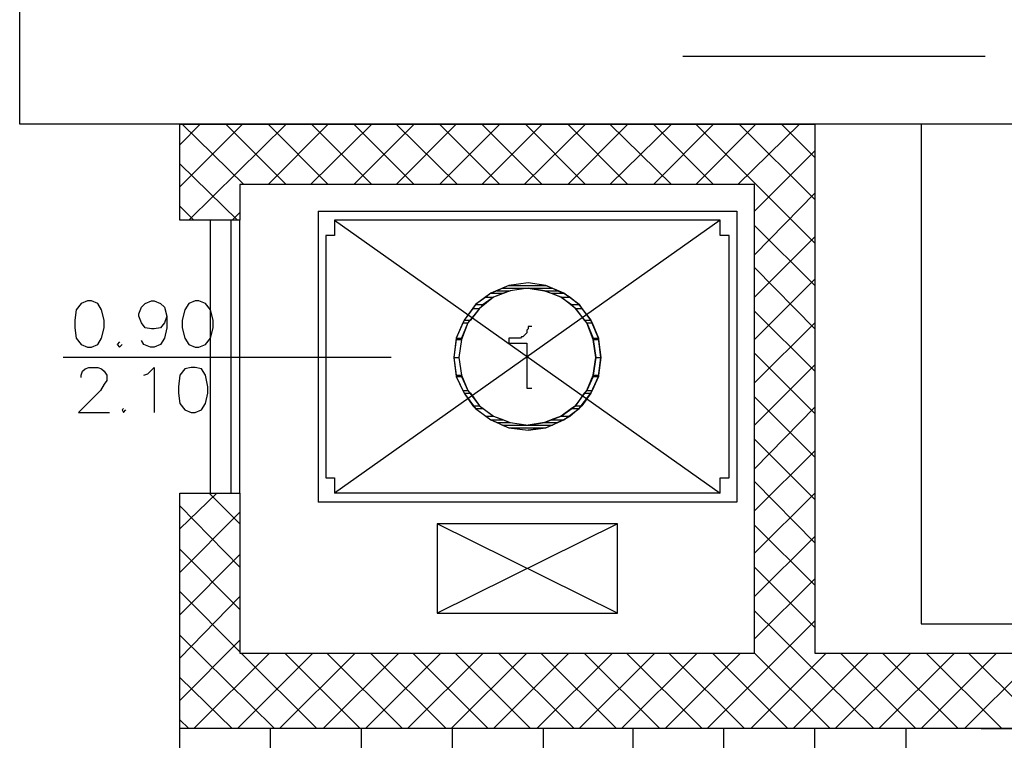
# Model space of a CAD drawing. Units: millimetres. Extents: x 0 to 1118, y -534 to 478.
# Drawn here: x 66 to 98, y 65 to 88 of the extents above; entities that cross this region are included whole.
import ezdxf

# ---------------------------------------------------------------- set-up
doc = ezdxf.new("R2010")
doc.units = ezdxf.units.MM
for name, color, linetype in [('C00-00-00-BLACK', 7, 'Continuous'), ('C00-FF-FF', 4, 'Continuous'), ('C7F-7F-7F', 9, 'Continuous'), ('CFF-00-FF', 6, 'Continuous')]:
    doc.layers.add(name, color=color, linetype=linetype)

msp = doc.modelspace()

# ---------------------------------------------------------------- linework, layer by layer
at = {"layer": 'C00-00-00-BLACK'}
for p, q in [((65.543, 85.041), (65.543, 88.932)), ((97.336, 85.041), (65.543, 85.041)), ((111.771, 85.041), (65.543, 85.041)), ((70.835, 81.866), (70.835, 85.041)), ((70.835, 85.041), (91.832, 85.041)), ((91.832, 85.041), (91.832, 67.554)), ((95.347, 85.041), (95.347, 68.524)), ((95.347, 85.041), (95.347, 68.524)), ((89.842, 83.048), (72.825, 83.048)), ((72.825, 83.048), (72.825, 81.866)), ((89.842, 67.554), (89.842, 83.048)), ((72.825, 81.866), (70.835, 81.866)), ((70.835, 65.06), (70.835, 72.846)), ((70.835, 72.846), (72.825, 72.846)), ((72.825, 72.846), (72.825, 67.554)), ((95.347, 68.524), (97.336, 68.524)), ((95.347, 68.524), (111.348, 68.524)), ((72.825, 67.554), (89.842, 67.554)), ((91.832, 67.554), (110.333, 67.554)), ((107.834, 65.06), (70.835, 65.06))]:
    msp.add_line(p, q, dxfattribs=at)
at = {"layer": 'C00-FF-FF'}
for p, q in [((82.35, 79.792), (81.715, 79.707)), ((82.35, 79.792), (81.715, 79.707)), ((82.943, 79.707), (82.35, 79.792)), ((81.123, 79.45), (80.614, 79.072)), ((81.123, 79.45), (80.953, 79.322)), ((81.715, 79.707), (81.123, 79.45)), ((81.335, 79.531), (81.123, 79.45)), ((81.123, 79.45), (81.545, 79.45)), ((81.123, 79.45), (81.545, 79.45)), ((81.758, 79.531), (81.206, 79.322)), ((81.545, 79.45), (81.206, 79.322)), ((81.504, 79.622), (81.335, 79.531)), ((81.335, 79.531), (81.758, 79.531)), ((81.335, 79.531), (81.758, 79.531)), ((81.715, 79.707), (81.504, 79.622)), ((81.504, 79.622), (83.155, 79.622)), ((81.504, 79.622), (82.35, 79.622)), ((81.758, 79.531), (81.545, 79.45)), ((81.715, 79.707), (82.943, 79.707)), ((81.715, 79.707), (82.943, 79.707)), ((82.35, 79.622), (81.758, 79.531)), ((82.35, 79.622), (81.758, 79.531)), ((82.35, 79.622), (82.9, 79.531)), ((82.35, 79.622), (83.155, 79.622)), ((82.9, 79.531), (82.35, 79.622)), ((82.9, 79.531), (83.323, 79.531)), ((82.9, 79.531), (83.112, 79.45)), ((82.9, 79.531), (83.323, 79.531)), ((83.451, 79.322), (82.9, 79.531)), ((82.943, 79.707), (83.155, 79.622)), ((83.535, 79.45), (82.943, 79.707)), ((83.112, 79.45), (83.535, 79.45)), ((83.112, 79.45), (83.451, 79.322)), ((83.112, 79.45), (83.535, 79.45)), ((83.155, 79.622), (83.323, 79.531)), ((83.323, 79.531), (83.535, 79.45)), ((83.535, 79.45), (83.748, 79.322)), ((84.044, 79.072), (83.535, 79.45)), ((67.576, 79.114), (67.407, 78.903)), ((67.787, 79.196), (67.576, 79.114)), ((67.914, 79.196), (67.787, 79.196)), ((68.126, 79.114), (67.914, 79.196)), ((68.253, 78.903), (68.126, 79.114)), ((69.566, 78.987), (69.691, 79.114)), ((69.691, 79.114), (69.904, 79.196)), ((69.904, 79.196), (69.988, 79.196)), ((69.988, 79.196), (70.2, 79.114)), ((70.2, 79.114), (70.327, 78.987)), ((71.131, 79.114), (71.005, 78.903)), ((71.344, 79.196), (71.131, 79.114)), ((71.471, 79.196), (71.344, 79.196)), ((71.683, 79.114), (71.471, 79.196)), ((71.851, 78.903), (71.683, 79.114)), ((80.953, 79.322), (80.614, 79.072)), ((81.206, 79.322), (80.742, 78.945)), ((81.206, 79.322), (80.869, 79.072)), ((80.953, 79.322), (81.206, 79.322)), ((80.953, 79.322), (81.206, 79.322)), ((83.451, 79.322), (83.748, 79.322)), ((83.451, 79.322), (83.79, 79.072)), ((83.451, 79.322), (83.748, 79.322)), ((83.916, 78.945), (83.451, 79.322)), ((83.748, 79.322), (84.044, 79.072)), ((67.407, 78.903), (67.364, 78.56)), ((68.337, 78.56), (68.253, 78.903)), ((69.481, 78.772), (69.566, 78.987)), ((70.327, 78.987), (70.412, 78.687)), ((71.005, 78.903), (70.919, 78.56)), ((71.936, 78.56), (71.851, 78.903)), ((80.614, 79.072), (80.234, 78.56)), ((80.53, 78.945), (80.234, 78.56)), ((80.742, 78.945), (80.36, 78.476)), ((80.742, 78.945), (80.446, 78.56)), ((80.614, 79.072), (80.53, 78.945)), ((80.53, 78.945), (80.742, 78.945)), ((80.53, 78.945), (80.742, 78.945)), ((80.614, 79.072), (80.869, 79.072)), ((80.614, 79.072), (80.869, 79.072)), ((80.869, 79.072), (80.742, 78.945)), ((83.79, 79.072), (84.044, 79.072)), ((83.79, 79.072), (83.916, 78.945)), ((83.79, 79.072), (84.044, 79.072)), ((83.916, 78.945), (84.128, 78.945)), ((83.916, 78.945), (84.212, 78.56)), ((83.916, 78.945), (84.128, 78.945)), ((84.298, 78.476), (83.916, 78.945)), ((84.044, 79.072), (84.128, 78.945)), ((84.424, 78.56), (84.044, 79.072)), ((84.128, 78.945), (84.424, 78.56)), ((67.364, 78.56), (67.364, 78.31)), ((68.337, 78.31), (68.337, 78.56)), ((69.481, 78.687), (69.481, 78.772)), ((69.566, 78.476), (69.481, 78.687)), ((69.691, 78.31), (69.566, 78.476)), ((70.327, 78.476), (70.2, 78.31)), ((70.412, 78.687), (70.327, 78.476)), ((70.412, 78.687), (70.412, 78.31)), ((70.919, 78.56), (70.919, 78.31)), ((71.936, 78.31), (71.936, 78.56)), ((80.234, 78.56), (79.98, 77.964)), ((80.191, 78.476), (79.98, 77.964)), ((80.36, 78.476), (80.148, 77.964)), ((80.36, 78.476), (80.148, 77.925)), ((80.234, 78.56), (80.191, 78.476)), ((80.191, 78.476), (80.36, 78.476)), ((80.191, 78.476), (80.36, 78.476)), ((80.234, 78.56), (80.446, 78.56)), ((80.234, 78.56), (80.446, 78.56)), ((80.446, 78.56), (80.36, 78.476)), ((84.212, 78.56), (84.424, 78.56)), ((84.212, 78.56), (84.298, 78.476)), ((84.212, 78.56), (84.424, 78.56)), ((84.298, 78.476), (84.467, 78.476)), ((84.298, 78.476), (84.508, 77.964)), ((84.298, 78.476), (84.467, 78.476)), ((84.508, 77.925), (84.298, 78.476)), ((84.424, 78.56), (84.467, 78.476)), ((84.679, 77.964), (84.424, 78.56)), ((84.467, 78.476), (84.679, 77.964)), ((67.364, 78.31), (67.407, 77.964)), ((68.253, 77.964), (68.337, 78.31)), ((69.904, 78.268), (69.691, 78.31)), ((69.988, 78.268), (69.904, 78.268)), ((70.2, 78.31), (69.988, 78.268)), ((70.412, 78.31), (70.327, 77.964)), ((70.919, 78.31), (71.005, 77.964)), ((71.851, 77.964), (71.936, 78.31)), ((82.307, 78.141), (82.266, 78.098)), ((82.35, 78.268), (82.307, 78.225)), ((82.307, 78.225), (82.307, 78.141)), ((82.477, 78.349), (82.35, 78.349)), ((82.35, 78.349), (82.35, 78.268)), ((67.407, 77.964), (67.576, 77.756)), ((68.126, 77.756), (68.253, 77.964)), ((68.845, 77.841), (68.761, 77.756)), ((69.65, 77.756), (69.566, 77.883)), ((70.327, 77.964), (70.2, 77.756)), ((71.005, 77.964), (71.131, 77.756)), ((71.683, 77.756), (71.851, 77.964)), ((79.98, 77.964), (79.894, 77.329)), ((79.98, 77.925), (79.894, 77.329)), ((79.98, 77.964), (80.148, 77.964)), ((79.98, 77.964), (79.98, 77.925)), ((79.98, 77.964), (80.148, 77.964)), ((79.98, 77.925), (80.148, 77.925)), ((79.98, 77.925), (80.148, 77.925)), ((80.148, 77.925), (80.064, 77.329)), ((80.148, 77.925), (80.064, 77.329)), ((80.148, 77.964), (80.148, 77.925)), ((82.097, 77.964), (81.715, 77.964)), ((81.715, 77.964), (81.715, 77.798)), ((82.138, 78.01), (82.097, 77.964)), ((82.181, 78.01), (82.138, 78.01)), ((82.224, 78.056), (82.181, 78.01)), ((82.266, 78.098), (82.224, 78.056)), ((82.224, 78.056), (82.224, 78.056)), ((84.508, 77.964), (84.679, 77.964)), ((84.508, 77.964), (84.508, 77.925)), ((84.508, 77.964), (84.679, 77.964)), ((84.508, 77.925), (84.679, 77.925)), ((84.508, 77.925), (84.593, 77.329)), ((84.508, 77.925), (84.679, 77.925)), ((84.593, 77.329), (84.508, 77.925)), ((84.679, 77.964), (84.679, 77.925)), ((84.763, 77.329), (84.679, 77.964)), ((84.679, 77.925), (84.763, 77.329)), ((67.576, 77.756), (67.787, 77.671)), ((67.787, 77.671), (67.914, 77.671)), ((67.914, 77.671), (68.126, 77.756)), ((68.761, 77.756), (68.845, 77.671)), ((68.845, 77.671), (68.931, 77.756)), ((69.863, 77.671), (69.65, 77.756)), ((69.988, 77.671), (69.863, 77.671)), ((70.2, 77.756), (69.988, 77.671)), ((71.131, 77.756), (71.344, 77.671)), ((71.344, 77.671), (71.471, 77.671)), ((71.471, 77.671), (71.683, 77.756)), ((81.715, 77.798), (82.307, 77.798)), ((82.307, 77.798), (82.307, 76.317)), ((79.894, 77.329), (80.064, 77.329)), ((79.894, 77.329), (79.98, 76.744)), ((79.894, 77.329), (80.064, 77.329)), ((79.894, 77.329), (79.98, 76.701)), ((80.064, 77.329), (80.148, 76.744)), ((80.064, 77.329), (80.148, 76.744)), ((84.593, 77.329), (84.508, 76.744)), ((84.508, 76.744), (84.593, 77.329)), ((84.593, 77.329), (84.763, 77.329)), ((84.593, 77.329), (84.763, 77.329)), ((84.763, 77.329), (84.679, 76.744)), ((84.679, 76.701), (84.763, 77.329)), ((67.576, 76.744), (67.617, 76.871)), ((67.617, 76.871), (67.703, 76.952)), ((67.703, 76.952), (67.83, 76.998)), ((67.83, 76.998), (68.126, 76.998)), ((68.126, 76.998), (68.253, 76.952)), ((68.253, 76.952), (68.337, 76.871)), ((68.337, 76.871), (68.423, 76.744)), ((69.777, 76.786), (69.988, 76.998)), ((69.988, 76.998), (69.988, 75.512)), ((71.005, 76.952), (70.835, 76.744)), ((71.216, 76.998), (71.005, 76.952)), ((71.344, 76.998), (71.216, 76.998)), ((71.554, 76.952), (71.344, 76.998)), ((71.683, 76.744), (71.554, 76.952)), ((67.576, 76.659), (67.576, 76.744)), ((68.423, 76.567), (68.337, 76.444)), ((68.423, 76.744), (68.423, 76.567)), ((69.65, 76.744), (69.777, 76.786)), ((70.835, 76.744), (70.792, 76.359)), ((71.767, 76.359), (71.683, 76.744)), ((79.98, 76.744), (80.148, 76.744)), ((79.98, 76.744), (79.98, 76.701)), ((79.98, 76.744), (80.148, 76.744)), ((79.98, 76.701), (80.148, 76.701)), ((79.98, 76.701), (80.191, 76.232)), ((79.98, 76.701), (80.148, 76.701)), ((79.98, 76.701), (80.234, 76.151)), ((80.148, 76.744), (80.148, 76.701)), ((80.148, 76.744), (80.36, 76.232)), ((80.148, 76.701), (80.36, 76.232)), ((84.298, 76.232), (84.508, 76.744)), ((84.508, 76.701), (84.298, 76.232)), ((84.424, 76.151), (84.679, 76.701)), ((84.679, 76.701), (84.467, 76.232)), ((84.508, 76.744), (84.679, 76.744)), ((84.508, 76.744), (84.508, 76.701)), ((84.508, 76.744), (84.679, 76.744)), ((84.508, 76.701), (84.679, 76.701)), ((84.508, 76.701), (84.679, 76.701)), ((84.679, 76.744), (84.679, 76.701)), ((68.21, 76.232), (67.491, 75.512)), ((68.337, 76.444), (68.21, 76.232)), ((70.792, 76.359), (70.792, 76.151)), ((71.767, 76.151), (71.767, 76.359)), ((80.191, 76.232), (80.36, 76.232)), ((80.191, 76.232), (80.234, 76.151)), ((80.191, 76.232), (80.36, 76.232)), ((80.36, 76.232), (80.446, 76.151)), ((80.36, 76.232), (80.742, 75.724)), ((82.307, 76.317), (82.477, 76.317)), ((83.916, 75.724), (84.298, 76.232)), ((84.298, 76.232), (84.212, 76.151)), ((84.298, 76.232), (84.467, 76.232)), ((84.298, 76.232), (84.467, 76.232)), ((84.467, 76.232), (84.424, 76.151)), ((70.792, 76.151), (70.835, 75.805)), ((71.683, 75.805), (71.767, 76.151)), ((80.234, 76.151), (80.446, 76.151)), ((80.234, 76.151), (80.53, 75.724)), ((80.234, 76.151), (80.446, 76.151)), ((80.234, 76.151), (80.614, 75.639)), ((80.446, 76.151), (80.742, 75.724)), ((84.212, 76.151), (83.916, 75.724)), ((84.044, 75.639), (84.424, 76.151)), ((84.424, 76.151), (84.128, 75.724)), ((84.212, 76.151), (84.424, 76.151)), ((84.212, 76.151), (84.424, 76.151)), ((68.974, 75.639), (68.931, 75.597)), ((68.931, 75.597), (68.974, 75.512)), ((68.974, 75.512), (69.058, 75.597)), ((70.835, 75.805), (71.005, 75.597)), ((71.005, 75.597), (71.216, 75.512)), ((71.344, 75.512), (71.554, 75.597)), ((71.554, 75.597), (71.683, 75.805)), ((80.53, 75.724), (80.742, 75.724)), ((80.53, 75.724), (80.614, 75.639)), ((80.53, 75.724), (80.742, 75.724)), ((80.614, 75.639), (80.869, 75.639)), ((80.614, 75.639), (80.953, 75.389)), ((80.614, 75.639), (80.869, 75.639)), ((80.614, 75.639), (81.123, 75.262)), ((80.742, 75.724), (80.869, 75.639)), ((80.742, 75.724), (81.206, 75.389)), ((80.869, 75.639), (81.206, 75.389)), ((83.451, 75.389), (83.916, 75.724)), ((83.79, 75.639), (83.451, 75.389)), ((83.535, 75.262), (84.044, 75.639)), ((84.044, 75.639), (83.748, 75.389)), ((83.916, 75.724), (83.79, 75.639)), ((83.79, 75.639), (84.044, 75.639)), ((83.79, 75.639), (84.044, 75.639)), ((83.916, 75.724), (84.128, 75.724)), ((83.916, 75.724), (84.128, 75.724)), ((84.128, 75.724), (84.044, 75.639)), ((67.491, 75.512), (68.508, 75.512)), ((71.216, 75.512), (71.344, 75.512)), ((80.953, 75.389), (81.206, 75.389)), ((80.953, 75.389), (81.123, 75.262)), ((80.953, 75.389), (81.206, 75.389)), ((81.123, 75.262), (81.545, 75.262)), ((81.123, 75.262), (81.335, 75.177)), ((81.123, 75.262), (81.545, 75.262)), ((81.123, 75.262), (81.715, 75.004)), ((81.206, 75.389), (81.545, 75.262)), ((81.206, 75.389), (81.758, 75.177)), ((81.545, 75.262), (81.758, 75.177)), ((82.9, 75.177), (83.451, 75.389)), ((83.112, 75.262), (82.9, 75.177)), ((82.943, 75.004), (83.535, 75.262)), ((83.451, 75.389), (83.112, 75.262)), ((83.112, 75.262), (83.535, 75.262)), ((83.112, 75.262), (83.535, 75.262)), ((83.535, 75.262), (83.323, 75.177)), ((83.451, 75.389), (83.748, 75.389)), ((83.451, 75.389), (83.748, 75.389)), ((83.748, 75.389), (83.535, 75.262)), ((81.335, 75.177), (81.758, 75.177)), ((81.335, 75.177), (81.504, 75.086)), ((81.335, 75.177), (81.758, 75.177)), ((81.504, 75.086), (82.35, 75.086)), ((81.504, 75.086), (81.715, 75.004)), ((81.504, 75.086), (83.155, 75.086)), ((81.715, 75.004), (82.943, 75.004)), ((81.715, 75.004), (82.943, 75.004)), ((81.715, 75.004), (82.35, 74.92)), ((81.758, 75.177), (82.35, 75.086)), ((81.758, 75.177), (82.35, 75.086)), ((82.9, 75.177), (82.35, 75.086)), ((82.35, 75.086), (82.9, 75.177)), ((82.35, 75.086), (83.155, 75.086)), ((82.943, 75.004), (82.35, 74.92)), ((82.35, 74.92), (82.943, 75.004)), ((82.9, 75.177), (83.323, 75.177)), ((82.9, 75.177), (83.323, 75.177)), ((83.155, 75.086), (82.943, 75.004)), ((83.323, 75.177), (83.155, 75.086))]:
    msp.add_line(p, q, dxfattribs=at)
at = {"layer": 'C7F-7F-7F'}
for p, q in [((87.473, 87.281), (97.463, 87.281)), ((70.835, 81.866), (70.835, 85.041)), ((70.835, 85.041), (91.832, 85.041)), ((70.835, 84.36), (71.512, 85.041)), ((70.835, 82.963), (72.909, 85.041)), ((70.919, 85.041), (72.952, 83.048)), ((71.131, 81.866), (74.349, 85.041)), ((72.36, 85.041), (74.349, 83.048)), ((73.757, 85.041), (75.747, 83.048)), ((73.757, 83.048), (75.747, 85.041)), ((75.154, 83.048), (77.185, 85.041)), ((75.195, 85.041), (77.185, 83.048)), ((76.593, 85.041), (78.583, 83.048)), ((76.593, 83.048), (78.583, 85.041)), ((77.989, 85.041), (80.021, 83.048)), ((77.989, 83.048), (79.98, 85.041)), ((79.429, 85.041), (81.418, 83.048)), ((79.429, 83.048), (81.418, 85.041)), ((80.826, 85.041), (82.816, 83.048)), ((80.826, 83.048), (82.816, 85.041)), ((82.224, 83.048), (84.254, 85.041)), ((82.266, 85.041), (84.254, 83.048)), ((83.662, 85.041), (85.652, 83.048)), ((83.662, 83.048), (85.652, 85.041)), ((85.06, 85.041), (87.092, 83.048)), ((85.06, 83.048), (87.092, 85.041)), ((86.5, 85.041), (88.488, 83.048)), ((86.5, 83.048), (88.488, 85.041)), ((87.895, 85.041), (91.832, 81.104)), ((87.895, 83.048), (89.885, 85.041)), ((89.293, 83.048), (91.324, 85.041)), ((89.336, 85.041), (91.832, 82.543)), ((90.731, 85.041), (91.832, 83.933)), ((91.832, 85.041), (91.832, 67.554)), ((89.842, 82.159), (91.832, 84.152)), ((70.835, 83.725), (72.74, 81.866)), ((89.842, 83.048), (72.825, 83.048)), ((72.825, 83.048), (72.825, 81.866)), ((89.842, 67.554), (89.842, 83.048)), ((89.842, 80.719), (91.832, 82.755)), ((70.835, 82.328), (71.301, 81.866)), ((72.57, 81.866), (72.825, 82.116)), ((75.408, 82.159), (89.25, 82.159)), ((75.408, 82.159), (75.408, 72.549)), ((89.25, 82.159), (89.25, 72.549)), ((72.825, 81.866), (70.835, 81.866)), ((71.851, 72.846), (71.851, 81.866)), ((72.529, 81.866), (72.529, 72.846)), ((72.825, 72.846), (72.825, 81.866)), ((88.7, 81.866), (75.957, 81.866)), ((75.957, 81.866), (88.7, 72.846)), ((88.7, 81.866), (75.957, 72.846)), ((75.957, 81.866), (75.957, 81.354)), ((88.7, 81.354), (88.7, 81.866)), ((89.842, 81.69), (91.832, 79.707)), ((75.957, 81.354), (75.661, 81.354)), ((75.661, 81.354), (75.661, 73.353)), ((88.997, 81.354), (88.7, 81.354)), ((88.997, 73.353), (88.997, 81.354)), ((89.842, 79.322), (91.832, 81.316)), ((89.842, 80.3), (91.832, 78.268)), ((89.842, 77.925), (91.832, 79.915)), ((89.842, 78.86), (91.832, 76.871)), ((89.842, 76.486), (91.832, 78.476)), ((77.821, 77.329), (66.984, 77.329)), ((89.842, 77.463), (91.832, 75.47)), ((89.842, 75.086), (91.832, 77.079)), ((89.842, 76.024), (91.832, 74.031)), ((89.842, 73.646), (91.832, 75.682)), ((89.842, 74.627), (91.832, 72.634)), ((89.842, 72.256), (91.832, 74.242)), ((75.661, 73.353), (75.957, 73.353)), ((75.957, 73.353), (75.957, 72.846)), ((88.7, 72.846), (88.7, 73.353)), ((88.7, 73.353), (88.997, 73.353)), ((89.842, 73.23), (91.832, 71.194)), ((70.835, 65.06), (70.835, 72.846)), ((70.835, 72.846), (72.825, 72.846)), ((70.835, 71.664), (72.063, 72.846)), ((71.81, 72.846), (72.825, 71.829)), ((72.825, 72.846), (72.825, 67.554)), ((88.7, 72.846), (75.957, 72.846)), ((89.842, 70.859), (91.832, 72.846)), ((70.835, 72.426), (72.825, 70.39)), ((89.25, 72.549), (75.408, 72.549)), ((70.835, 70.224), (72.825, 72.214)), ((85.313, 68.87), (79.345, 71.829)), ((85.313, 71.829), (79.345, 68.87)), ((85.313, 71.829), (79.345, 71.829)), ((79.345, 71.829), (79.345, 68.87)), ((85.313, 68.87), (85.313, 71.829)), ((89.842, 71.787), (91.832, 69.797)), ((89.842, 69.42), (91.832, 71.406)), ((70.835, 70.986), (72.825, 68.993)), ((70.835, 68.824), (72.825, 70.817)), ((89.842, 70.39), (91.832, 68.4)), ((89.842, 68.023), (91.832, 70.013)), ((70.835, 69.589), (72.825, 67.596)), ((70.835, 67.388), (72.825, 69.42)), ((79.345, 68.87), (85.313, 68.87)), ((89.842, 68.951), (93.779, 65.06)), ((88.277, 65.06), (91.832, 68.616)), ((97.336, 68.524), (105.337, 68.524)), ((70.835, 68.146), (73.969, 65.06)), ((70.835, 65.987), (72.825, 67.981)), ((71.301, 65.06), (73.8, 67.554)), ((72.74, 65.06), (75.238, 67.554)), ((72.825, 67.554), (89.842, 67.554)), ((72.868, 67.554), (75.365, 65.06)), ((74.137, 65.06), (76.636, 67.554)), ((74.306, 67.554), (76.803, 65.06)), ((75.577, 65.06), (78.074, 67.554)), ((75.704, 67.554), (78.202, 65.06)), ((76.973, 65.06), (79.472, 67.554)), ((77.142, 67.554), (79.641, 65.06)), ((78.37, 65.06), (80.869, 67.554)), ((78.54, 67.554), (81.038, 65.06)), ((79.811, 65.06), (82.307, 67.554)), ((79.937, 67.554), (82.434, 65.06)), ((81.206, 65.06), (83.705, 67.554)), ((81.376, 67.554), (83.874, 65.06)), ((82.647, 65.06), (85.143, 67.554)), ((82.773, 67.554), (85.272, 65.06)), ((84.044, 65.06), (86.541, 67.554)), ((84.212, 67.554), (86.71, 65.06)), ((85.44, 65.06), (87.938, 67.554)), ((85.609, 67.554), (88.108, 65.06)), ((86.88, 65.06), (89.378, 67.554)), ((87.006, 67.554), (89.503, 65.06)), ((88.447, 67.554), (90.944, 65.06)), ((89.716, 65.06), (92.213, 67.554)), ((89.842, 67.554), (92.341, 65.06)), ((91.113, 65.06), (93.612, 67.554)), ((91.832, 67.554), (110.333, 67.554)), ((92.511, 65.06), (95.007, 67.554)), ((92.68, 67.554), (95.177, 65.06)), ((93.949, 65.06), (96.448, 67.554)), ((94.076, 67.554), (96.574, 65.06)), ((95.347, 65.06), (97.843, 67.554)), ((95.516, 67.554), (98.014, 65.06)), ((96.787, 65.06), (99.284, 67.554)), ((96.913, 67.554), (99.41, 65.06)), ((70.835, 66.75), (72.57, 65.06)), ((70.835, 65.353), (71.131, 65.06)), ((107.834, 65.06), (70.835, 65.06)), ((97.336, 65.06), (105.337, 65.06))]:
    msp.add_line(p, q, dxfattribs=at)
at = {"layer": 'CFF-00-FF'}
for p, q in [((70.835, 51.552), (70.835, 65.06)), ((73.841, 52.06), (73.841, 65.06)), ((76.846, 52.06), (76.846, 65.06)), ((79.852, 52.06), (79.852, 65.06)), ((82.859, 52.06), (82.859, 65.06)), ((85.822, 52.06), (85.822, 65.06)), ((88.827, 52.06), (88.827, 65.06)), ((91.832, 52.06), (91.832, 65.06)), ((94.838, 65.06), (94.838, 49.058))]:
    msp.add_line(p, q, dxfattribs=at)

doc.saveas('drawing.dxf')
